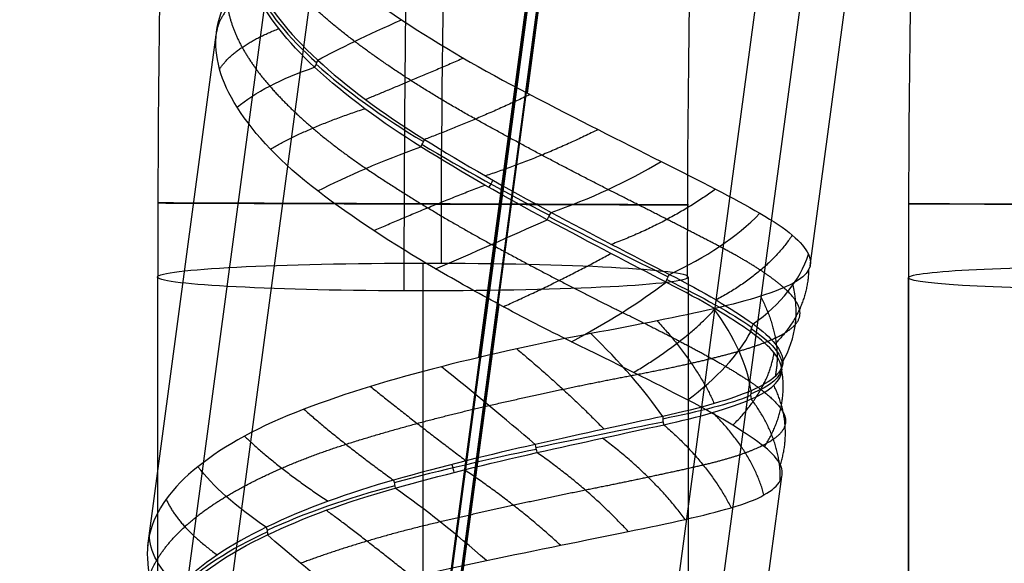
# Model space of a CAD drawing. Units: millimetres. Extents: x -287 to 272, y -16 to 525.
# Drawn here: x -266 to -233, y 374 to 392 of the extents above; entities that cross this region are included whole.
import ezdxf

# ---------------------------------------------------------------- set-up
doc = ezdxf.new("R2010")
doc.units = ezdxf.units.MM
doc.header["$MEASUREMENT"] = 0
doc.layers.add('Predeterminado', color=7, linetype='Continuous', true_color=0x000000)

msp = doc.modelspace()

# ---------------------------------------------------------------- linework, layer by layer
at = {"layer": 'Predeterminado', "color": 153, "true_color": 0x80a2b4}
for p, q in [((-274.612, 201.426, 583.809), (-248.345, 397.03, 614.79)), ((-283.534, 201.186, 592.883), (-257.267, 396.791, 623.864)), ((-265.69, 198.849, 592.513), (-239.423, 394.454, 623.494)), ((-274.612, 198.61, 601.588), (-248.345, 394.215, 632.568)), ((-252.482, 383.814, 449.348), (-252.482, 220.022, 457.932)), ((-261.482, 383.343, 440.36), (-261.482, 219.551, 448.944)), ((-243.482, 383.343, 440.36), (-243.482, 358.378, 441.669)), ((-236.024, 383.317, 439.856), (-236.024, 356.418, 441.266)), ((-236.006, 356.448, 441.788), (-236.006, 383.344, 440.379)), ((-252.482, 382.872, 431.373), (-252.482, 219.08, 439.957))]:
    msp.add_line(p, q, dxfattribs=at)
at = {"layer": 'Predeterminado', "color": 253, "true_color": 0x98aaaf}
for p, q in [((-250.581, 380.616, 610.671), (-248.345, 397.265, 613.308)), ((-274.612, 201.191, 585.291), (-248.345, 396.796, 616.271)), ((-282.047, 200.992, 592.853), (-255.78, 396.596, 623.833)), ((-267.177, 199.044, 592.544), (-240.91, 394.648, 623.525)), ((-274.612, 198.844, 600.106), (-248.345, 394.449, 631.087)), ((-248.937, 389.57, 633.351), (-248.345, 393.98, 634.05)), ((-239.351, 383.72, 621.794), (-237.936, 394.259, 623.463)), ((-261.81, 374.23, 620.291), (-259.484, 391.547, 623.034)), ((-252.225, 365.084, 629.473), (-249.898, 382.414, 632.218)), ((-242.638, 359.245, 617.918), (-240.309, 376.588, 620.664))]:
    msp.add_line(p, q, dxfattribs=at)
at = {"layer": 'Predeterminado', "color": 153, "true_color": 0x80a2b4, "extrusion": (0.003647, 0.999993, -0.000255016)}
msp.add_circle((253.883, 440.393, 384.783), 9, dxfattribs=at)
at = {"layer": 'Predeterminado', "color": 153, "true_color": 0x80a2b4, "extrusion": (0.997564, -0.003651, -0.069661)}
msp.add_arc((384.97, 470.205, -267.507), 47.5, 266.9927, 343.1478, dxfattribs=at)
msp.add_arc((384.97, 470.205, -267.507), 47.5, 266.9927, 343.1478, dxfattribs=at)
at = {"layer": 'Predeterminado', "color": 153, "true_color": 0x80a2b4, "extrusion": (0.997557, -0.003656, -0.069756)}
for centre, radius in [((384.903, 468.919, -283.985), 56.407), ((384.903, 468.919, -292.985), 47.407), ((384.903, 468.919, -274.985), 47.407), ((384.903, 468.919, -283.985), 38.407)]:
    msp.add_arc(centre, radius, 266.9927, 307.1054, dxfattribs=at)
at = {"layer": 'Predeterminado', "color": 253, "true_color": 0x98aaaf, "extrusion": (0.329129, 0.841587, 0.428258)}
msp.add_arc((373.222, 444.747, 514.23), 11.495, 25.016, 49.0983, dxfattribs=at)
at = {"layer": 'Predeterminado', "color": 253, "true_color": 0x98aaaf, "extrusion": (-0.364034, 0.927427, -0.085783)}
msp.add_arc((89.007, 662.388, 401.502), 8, 34.6051, 64.5434, dxfattribs=at)
at = {"layer": 'Predeterminado', "color": 253, "true_color": 0x98aaaf, "extrusion": (0.601788, -0.536437, 0.591681)}
msp.add_arc((120.91, 775.174, 9.11), 0.5, 282.4393, 315.4232, dxfattribs=at)
at = {"layer": 'Predeterminado', "color": 253, "true_color": 0x98aaaf, "extrusion": (-0.106641, 0.933262, -0.343002)}
msp.add_arc((205.804, 728.036, 175.647), 8, 27.0156, 56.9389, dxfattribs=at)
at = {"layer": 'Predeterminado', "color": 253, "true_color": 0x98aaaf, "extrusion": (0.407195, 0.843407, 0.350508)}
msp.add_arc((393.166, 496.831, 445.915), 11.491, 50.8199, 75.6628, dxfattribs=at)
at = {"layer": 'Predeterminado', "color": 253, "true_color": 0x98aaaf, "extrusion": (0.834754, -0.499399, 0.231918)}
msp.add_arc((203.109, 711.703, -257.892), 0.5, 268.1878, 301.5593, dxfattribs=at)
at = {"layer": 'Predeterminado', "color": 253, "true_color": 0x98aaaf, "extrusion": (-0.313151, 0.928739, -0.198445)}
msp.add_arc((114.414, 700.426, 313.793), 8, 53.1548, 82.7374, dxfattribs=at)
at = {"layer": 'Predeterminado', "color": 253, "true_color": 0x98aaaf, "extrusion": (0.477668, 0.866299, 0.146147)}
msp.add_arc((405.697, 582.247, 307.732), 11.479, 76.4417, 101.3099, dxfattribs=at)
at = {"layer": 'Predeterminado', "color": 253, "true_color": 0x98aaaf, "extrusion": (-0.357674, 0.851571, 0.383271)}
msp.add_arc((78.115, 402.916, 659.337), 8, 80.2188, 110.1126, dxfattribs=at)
at = {"layer": 'Predeterminado', "color": 253, "true_color": 0x98aaaf, "extrusion": (0.875702, -0.482852, 1.52656e-15)}
msp.add_arc((217.584, 632.819, -405.697), 0.5, 263.067, 295.9687, dxfattribs=at)
at = {"layer": 'Predeterminado', "color": 153, "true_color": 0x80a2b4, "extrusion": (0.003642, 0.999993, -0.000254318)}
for start, end in [(273.9945, 3.9945), (3.9945, 93.9945)]:
    msp.add_arc((229.923, 439.889, 384.85), 7.5, start, end, dxfattribs=at)
at = {"layer": 'Predeterminado', "color": 253, "true_color": 0x98aaaf, "extrusion": (-0.402466, 0.91501, 0.027886)}
msp.add_arc((74.281, 611.535, 470.083), 8, 75.6647, 105.6084, dxfattribs=at)
at = {"layer": 'Predeterminado', "color": 253, "true_color": 0x98aaaf, "extrusion": (0.872536, -0.448376, -0.19401)}
msp.add_arc((229.309, 543.583, -512.006), 0.5, 258.9306, 291.8996, dxfattribs=at)
at = {"layer": 'Predeterminado', "color": 253, "true_color": 0x98aaaf, "extrusion": (0.463434, 0.885308, 0.038201)}
msp.add_arc((400.869, 611.717, 250.303), 11.493, 101.1951, 126.0327, dxfattribs=at)
at = {"layer": 'Predeterminado', "color": 253, "true_color": 0x98aaaf, "extrusion": (-0.211359, 0.793548, 0.570621)}
msp.add_arc((139.472, 262.523, 715.434), 8, 106.4284, 136.0513, dxfattribs=at)
at = {"layer": 'Predeterminado', "color": 253, "true_color": 0x98aaaf, "extrusion": (0.024746, 0.758708, 0.65096)}
msp.add_arc((259.659, 227.057, 691.45), 8, 139.2615, 169.2108, dxfattribs=at)
at = {"layer": 'Predeterminado', "color": 153, "true_color": 0x80a2b4, "extrusion": (5.91664e-14, 0.99863, -0.052336)}
msp.add_arc((252.482, 459.82, 359.771), 9, 0.6322, 270, dxfattribs=at)
at = {"layer": 'Predeterminado', "color": 153, "true_color": 0x80a2b4, "extrusion": (-3.5087e-14, 0.99863, -0.052336)}
msp.add_arc((228.524, 459.315, 359.771), 7.5, 4, 94, dxfattribs=at)
at = {"layer": 'Predeterminado', "color": 153, "true_color": 0x80a2b4, "extrusion": (7.22881e-14, 0.99863, -0.052336)}
msp.add_arc((252.482, 459.82, 359.771), 9, 274.0055, 0.6322, dxfattribs=at)
at = {"layer": 'Predeterminado', "color": 253, "true_color": 0x98aaaf, "extrusion": (0.726876, -0.355135, -0.587818)}
msp.add_arc((237.233, 282.385, -684.016), 0.5, 249.7781, 283.1789, dxfattribs=at)
at = {"layer": 'Predeterminado', "color": 153, "true_color": 0x80a2b4, "extrusion": (3.19055e-14, 0.99863, -0.052336)}
msp.add_arc((228.524, 459.315, 359.771), 7.5, 274, 4, dxfattribs=at)
at = {"layer": 'Predeterminado', "color": 253, "true_color": 0x98aaaf, "extrusion": (-0.413833, 0.867935, 0.274647)}
msp.add_arc((60.458, 475.736, 606.706), 8, 98.2261, 127.8624, dxfattribs=at)
at = {"layer": 'Predeterminado', "color": 253, "true_color": 0x98aaaf, "extrusion": (0.343226, 0.929212, -0.13697)}
msp.add_arc((368.696, 652.588, 185.998), 11.494, 126.3994, 151.2356, dxfattribs=at)
at = {"layer": 'Predeterminado', "color": 253, "true_color": 0x98aaaf, "extrusion": (0.265072, 0.718609, 0.642913)}
msp.add_arc((365.051, 299.301, 609.459), 8, 173.6578, 203.2709, dxfattribs=at)
at = {"layer": 'Predeterminado', "color": 153, "true_color": 0x80a2b4, "extrusion": (1.36519e-12, 0.99863, -0.052336)}
msp.add_arc((252.482, 459.82, 359.771), 9, 270, 274.0055, dxfattribs=at)
at = {"layer": 'Predeterminado', "color": 253, "true_color": 0x98aaaf, "extrusion": (0.475197, 0.720394, 0.505194)}
msp.add_arc((417.748, 442.821, 470.405), 8, 203.7855, 233.6795, dxfattribs=at)
at = {"layer": 'Predeterminado', "color": 253, "true_color": 0x98aaaf, "extrusion": (-0.409797, 0.279365, 0.868344)}
msp.add_arc((-179.545, -48.652, 749.482), 0.5, 272.7242, 305.7127, dxfattribs=at)
at = {"layer": 'Predeterminado', "color": 253, "true_color": 0x98aaaf, "extrusion": (0.247668, 0.950263, -0.188838)}
msp.add_arc((339.946, 668.05, 184.545), 11.488, 152.1598, 177.0099, dxfattribs=at)
at = {"layer": 'Predeterminado', "color": 253, "true_color": 0x98aaaf, "extrusion": (0.617952, 0.724023, 0.306473)}
msp.add_arc((436.893, 550.067, 311.056), 8, 229.0998, 258.7248, dxfattribs=at)
at = {"layer": 'Predeterminado', "color": 253, "true_color": 0x98aaaf, "extrusion": (-0.290054, 0.827049, 0.481518)}
msp.add_arc((108.618, 333.588, 687.175), 8, 122.7315, 152.6469, dxfattribs=at)
at = {"layer": 'Predeterminado', "color": 253, "true_color": 0x98aaaf, "extrusion": (0.634346, 0.770751, 0.05957)}
msp.add_arc((434.556, 609.494, 169.737), 8, 251.4244, 281.379, dxfattribs=at)
at = {"layer": 'Predeterminado', "color": 253, "true_color": 0x98aaaf, "extrusion": (0.032526, 0.980175, -0.195446)}
msp.add_arc((264.278, 682.418, 243.407), 11.479, 179.4612, 204.3291, dxfattribs=at)
at = {"layer": 'Predeterminado', "color": 253, "true_color": 0x98aaaf, "extrusion": (-0.002916, 0.195641, 0.980671)}
msp.add_arc((234.125, -254.724, 684.873), 0.5, 334.378, 7.7473, dxfattribs=at)
at = {"layer": 'Predeterminado', "color": 253, "true_color": 0x98aaaf, "extrusion": (1.7009e-15, 0.195549, 0.980694)}
msp.add_arc((239.819, -251.34, 684.118), 0.5, 335.283, 8.6435, dxfattribs=at)
at = {"layer": 'Predeterminado', "color": 253, "true_color": 0x98aaaf, "extrusion": (-0.067789, 0.986404, -0.149706)}
msp.add_arc((225.181, 674.152, 298.151), 11.494, 205.337, 230.1729, dxfattribs=at)
at = {"layer": 'Predeterminado', "color": 253, "true_color": 0x98aaaf, "extrusion": (0.417658, 0.164327, 0.893621)}
msp.add_arc((441.19, 353.084, 512.938), 0.5, 50.8504, 83.8204, dxfattribs=at)
at = {"layer": 'Predeterminado', "color": 253, "true_color": 0x98aaaf, "extrusion": (0.759599, 0.148311, 0.633256)}
msp.add_arc((418.244, 580.016, 258.842), 0.5, 68.377, 101.7805, dxfattribs=at)
at = {"layer": 'Predeterminado', "color": 253, "true_color": 0x98aaaf, "extrusion": (-0.205848, 0.978423, 0.017767)}
msp.add_arc((168.469, 614.526, 431.449), 11.496, 230.7019, 255.5332, dxfattribs=at)
at = {"layer": 'Predeterminado', "color": 253, "true_color": 0x98aaaf, "extrusion": (0.948463, 0.195009, 0.24978)}
msp.add_arc((419.906, 632.942, -9.607), 0.5, 77.7403, 110.7215, dxfattribs=at)
at = {"layer": 'Predeterminado', "color": 253, "true_color": 0x98aaaf, "extrusion": (-0.231138, 0.964945, 0.124321)}
msp.add_arc((156.757, 564.496, 497.695), 11.487, 255.4199, 280.2733, dxfattribs=at)
at = {"layer": 'Predeterminado', "color": 253, "true_color": 0x98aaaf, "extrusion": (0.378448, 0.865111, -0.32918)}
msp.add_arc((382.484, 664.484, 25.078), 8, 299.479, 329.3572, dxfattribs=at)
at = {"layer": 'Predeterminado', "color": 253, "true_color": 0x98aaaf, "extrusion": (0.97249, 0.232946, 4.85723e-16)}
msp.add_arc((425.145, 610.097, -156.757), 0.5, 83.0228, 115.9933, dxfattribs=at)
at = {"layer": 'Predeterminado', "color": 253, "true_color": 0x98aaaf, "extrusion": (-0.182004, 0.925374, 0.332502)}
msp.add_arc((173.899, 448.251, 597.392), 11.475, 280.8148, 305.6918, dxfattribs=at)
at = {"layer": 'Predeterminado', "color": 253, "true_color": 0x98aaaf, "extrusion": (0.951734, 0.250773, -0.176959)}
msp.add_arc((428.593, 574.24, -254.918), 0.5, 86.83, 120.1889, dxfattribs=at)
at = {"layer": 'Predeterminado', "color": 253, "true_color": 0x98aaaf, "extrusion": (0.648523, 0.739944, 0.178611)}
msp.add_arc((434.513, 587.113, 223.093), 8, 270.5858, 300.159, dxfattribs=at)
at = {"layer": 'Predeterminado', "color": 253, "true_color": 0x98aaaf, "extrusion": (0.149329, 0.900355, -0.408732)}
msp.add_arc((311.526, 699.464, 44.962), 8, 327.1561, 356.7982, dxfattribs=at)
at = {"layer": 'Predeterminado', "color": 253, "true_color": 0x98aaaf, "extrusion": (-0.11191, 0.902883, 0.415064)}
msp.add_arc((202.75, 398.964, 621.417), 11.499, 307.2135, 332.0391, dxfattribs=at)
at = {"layer": 'Predeterminado', "color": 253, "true_color": 0x98aaaf, "extrusion": (0.759462, 0.347079, -0.55023)}
msp.add_arc((448.189, 467.777, -402.756), 0.5, 100.1214, 133.0952, dxfattribs=at)
at = {"layer": 'Predeterminado', "color": 253, "true_color": 0x98aaaf, "extrusion": (0.606647, 0.793058, -0.055121)}
msp.add_arc((425.986, 624.236, 106.96), 8, 292.3961, 322.3619, dxfattribs=at)
at = {"layer": 'Predeterminado', "color": 253, "true_color": 0x98aaaf}
for points in [[(-256.634, 394.784, 630.135), (-255.706, 393.862, 631.291), (-254.556, 392.948, 632.14), (-253.202, 392.056, 632.701)], [(-259.474, 391.64, 622.867), (-259.367, 392.481, 621.342), (-258.899, 393.269, 619.913), (-258.095, 393.993, 618.583)], [(-258.141, 393.344, 626.611), (-257.752, 392.529, 627.855), (-257.071, 391.631, 629.035), (-256.047, 390.692, 630.031)], [(-256.152, 390.453, 629.92), (-257.063, 391.299, 629.015), (-257.793, 392.204, 627.856), (-258.208, 393.099, 626.477)], [(-253.202, 392.056, 632.701), (-251.884, 391.188, 633.247), (-250.45, 390.354, 633.476), (-248.937, 389.57, 633.351)], [(-258.777, 389.093, 627.036), (-259.334, 389.97, 625.747), (-259.577, 390.824, 624.346), (-259.474, 391.64, 622.867)], [(-256.047, 390.692, 630.031), (-255.098, 389.821, 630.953), (-253.878, 388.898, 631.683), (-252.426, 388.003, 632.075)], [(-252.553, 387.756, 632.003), (-253.86, 388.57, 631.635), (-255.104, 389.482, 630.961), (-256.152, 390.453, 629.92)], [(-248.937, 389.57, 633.351), (-248.907, 389.554, 633.349), (-248.877, 389.539, 633.346), (-248.848, 389.523, 633.344)], [(-248.848, 389.523, 633.344), (-247.253, 388.701, 633.198), (-245.771, 387.94, 632.671), (-244.396, 387.255, 631.791)], [(-256.044, 386.258, 630.5), (-257.277, 387.202, 629.576), (-258.181, 388.153, 628.415), (-258.777, 389.093, 627.036)], [(-252.426, 388.003, 632.075), (-251.116, 387.191, 632.427), (-249.659, 386.348, 632.488), (-248.13, 385.533, 632.134)], [(-248.264, 385.284, 632.108), (-249.634, 386.017, 632.41), (-251.105, 386.858, 632.41), (-252.553, 387.756, 632.003)], [(-244.396, 387.255, 631.791), (-243.072, 386.596, 630.943), (-241.938, 386.008, 629.806), (-241.051, 385.501, 628.389)], [(-252.047, 383.618, 632.154), (-253.502, 384.463, 631.938), (-254.853, 385.346, 631.391), (-256.044, 386.258, 630.5)], [(-244.235, 383.169, 630.145), (-245.379, 383.757, 631.067), (-246.734, 384.467, 631.771), (-248.264, 385.284, 632.108)], [(-248.13, 385.533, 632.134), (-246.761, 384.801, 631.817), (-245.375, 384.075, 631.164), (-244.118, 383.431, 630.131)], [(-241.051, 385.501, 628.389), (-240.133, 384.977, 626.922), (-239.593, 384.511, 625.321), (-239.406, 384.116, 623.605)], [(-239.406, 384.116, 623.605), (-239.226, 383.737, 621.956), (-239.394, 383.407, 620.289), (-239.938, 383.126, 618.655)], [(-249.898, 382.414, 632.218), (-250.618, 382.803, 632.28), (-251.334, 383.205, 632.258), (-252.047, 383.618, 632.154)], [(-244.118, 383.431, 630.131), (-242.983, 382.847, 629.195), (-241.99, 382.27, 627.964), (-241.281, 381.752, 626.431)], [(-241.365, 381.485, 626.477), (-242.013, 381.954, 627.846), (-242.969, 382.523, 629.124), (-244.235, 383.169, 630.145)], [(-239.938, 383.126, 618.655), (-240.499, 382.837, 616.969), (-241.4, 382.546, 615.499), (-242.613, 382.269, 614.24)], [(-247.445, 381.151, 631.685), (-248.266, 381.552, 631.974), (-249.084, 381.974, 632.15), (-249.898, 382.414, 632.218)], [(-242.613, 382.269, 614.24), (-243.781, 382.002, 613.027), (-245.18, 381.723, 612.083), (-246.784, 381.425, 611.46)], [(-241.281, 381.752, 626.431), (-240.646, 381.287, 625.056), (-240.267, 380.845, 623.465), (-240.273, 380.478, 621.753)], [(-246.784, 381.425, 611.46), (-248.446, 381.117, 610.814), (-250.139, 380.736, 610.568), (-251.852, 380.304, 610.694)], [(-240.314, 380.2, 621.808), (-240.322, 380.536, 623.354), (-240.642, 380.965, 624.951), (-241.365, 381.485, 626.477)], [(-243.502, 379.177, 629.154), (-244.624, 379.764, 630.297), (-245.948, 380.421, 631.157), (-247.445, 381.151, 631.685)], [(-251.852, 380.304, 610.694), (-253.496, 379.889, 610.815), (-255.068, 379.411, 611.274), (-256.513, 378.864, 612.085)], [(-240.273, 380.478, 621.753), (-240.28, 380.144, 620.208), (-240.607, 379.806, 618.591), (-241.353, 379.489, 617.019)], [(-241.348, 379.21, 617.068), (-240.694, 379.496, 618.48), (-240.305, 379.831, 620.096), (-240.314, 380.2, 621.808)], [(-241.353, 379.489, 617.019), (-242.021, 379.204, 615.61), (-243.018, 378.906, 614.272), (-244.348, 378.621, 613.172)], [(-244.308, 378.337, 613.191), (-243.115, 378.598, 614.197), (-242.078, 378.892, 615.491), (-241.348, 379.21, 617.068)], [(-240.898, 377.585, 624.892), (-241.46, 378.03, 626.549), (-242.336, 378.569, 627.967), (-243.502, 379.177, 629.154)], [(-256.513, 378.864, 612.085), (-258.002, 378.301, 612.922), (-259.197, 377.644, 614.014), (-260.109, 376.917, 615.345)], [(-244.348, 378.621, 613.172), (-245.551, 378.36, 612.178), (-247.005, 378.041, 611.388), (-248.676, 377.669, 610.953)], [(-248.613, 377.393, 610.933), (-247.118, 377.726, 611.338), (-245.629, 378.052, 612.079), (-244.308, 378.337, 613.191)], [(-248.676, 377.669, 610.953), (-250.174, 377.334, 610.563), (-251.816, 376.927, 610.468), (-253.475, 376.462, 610.779)], [(-240.362, 376.45, 619.983), (-240.185, 376.779, 621.638), (-240.354, 377.155, 623.291), (-240.898, 377.585, 624.892)], [(-253.416, 376.189, 610.713), (-251.914, 376.609, 610.447), (-250.282, 377.023, 610.482), (-248.613, 377.393, 610.933)], [(-260.109, 376.917, 615.345), (-260.989, 376.216, 616.631), (-261.549, 375.449, 618.056), (-261.745, 374.621, 619.583)], [(-253.475, 376.462, 610.779), (-254.971, 376.039, 611.06), (-256.456, 375.506, 611.65), (-257.79, 374.866, 612.619)], [(-242.03, 375.524, 615.099), (-241.094, 375.791, 616.622), (-240.546, 376.106, 618.256), (-240.362, 376.45, 619.983)], [(-257.749, 374.606, 612.513), (-256.546, 375.177, 611.658), (-255.08, 375.726, 611.01), (-253.416, 376.189, 610.713)], [(-245.517, 374.719, 611.485), (-244.116, 375, 612.418), (-242.935, 375.266, 613.627), (-242.03, 375.524, 615.099)], [(-261.745, 374.621, 619.583), (-261.949, 373.764, 621.163), (-261.759, 372.855, 622.651), (-261.206, 371.917, 624.047)], [(-257.79, 374.866, 612.619), (-258.986, 374.291, 613.488), (-260.029, 373.606, 614.635), (-260.756, 372.844, 616.031)], [(-260.752, 372.589, 615.899), (-260.08, 373.278, 614.643), (-259.091, 373.97, 613.469), (-257.749, 374.606, 612.513)], [(-250.327, 373.739, 609.648), (-248.575, 374.096, 609.895), (-246.972, 374.428, 610.518), (-245.517, 374.719, 611.485)], [(-255.222, 372.499, 610.006), (-253.664, 372.979, 609.542), (-252.019, 373.394, 609.409), (-250.327, 373.739, 609.648)]]:
    msp.add_open_spline(points, degree=3, dxfattribs=at)
for points, weights, degree in [([(-254.795, 391.326, 631.572), (-256.02, 392.25, 630.772), (-256.962, 393.163, 629.725), (-257.628, 394.04, 628.485)], [0.983032479871, 0.982748144478, 0.98263709043, 0.983352162871], 3), ([(-258.208, 393.099, 626.477), (-259.352, 392.494, 624.801), (-259.474, 391.64, 622.867)], [0.999999984122, 0.966700792081, 1], 2), ([(-259.092, 392.431, 624.735), (-258.934, 391.569, 626.206), (-258.433, 390.682, 627.524), (-257.672, 389.812, 628.648)], [0.983350392071, 0.983024171701, 0.982779675937, 0.983049333304], 3), ([(-259.373, 390.389, 625.023), (-258.855, 391.177, 626.947), (-257.366, 391.758, 628.376)], [1, 0.965952817072, 1], 2), ([(-250.696, 388.694, 632.959), (-252.237, 389.546, 632.831), (-253.62, 390.439, 632.339), (-254.795, 391.326, 631.572)], [0.983391484138, 0.983042035159, 0.982767577274, 0.983032479871], 3), ([(-251.101, 390.757, 633.284), (-253.006, 389.935, 632.751), (-254.425, 389.356, 631.252)], [1, 0.965963200327, 1], 2), ([(-257.672, 389.812, 628.648), (-256.828, 388.848, 629.895), (-255.72, 387.908, 630.841), (-254.408, 387.021, 631.492)], [0.983049333304, 0.982757613252, 0.982643657267, 0.983431045884], 3), ([(-248.848, 389.523, 633.344), (-250.757, 388.622, 633.217), (-252.426, 388.003, 632.075)], [1, 0.966782976195, 0.999999984161], 2), ([(-257.649, 387.677, 628.939), (-256.387, 388.415, 630.519), (-254.45, 389.045, 631.214)], [1, 0.965671047686, 1], 2), ([(-246.201, 386.308, 632.212), (-247.693, 387.061, 632.845), (-249.206, 387.867, 633.081), (-250.696, 388.694, 632.959)], [0.983082620468, 0.982779294216, 0.98263856062, 0.983391484138], 3), ([(-246.539, 388.337, 632.843), (-248.449, 387.39, 633.141), (-250.36, 386.769, 632.369)], [1, 0.965681917279, 1], 2), ([(-254.408, 387.021, 631.492), (-253.054, 386.108, 632.165), (-251.602, 385.239, 632.45), (-250.15, 384.445, 632.402)], [0.983431045885, 0.983079611201, 0.982789249972, 0.983026360671], 3), ([(-254.145, 384.913, 631.58), (-252.372, 385.692, 632.493), (-250.379, 386.458, 632.321)], [1, 0.966015997518, 1], 2), ([(-242.418, 384.376, 629.446), (-243.518, 384.95, 630.704), (-244.814, 385.608, 631.622), (-246.201, 386.308, 632.212)], [0.983386167631, 0.983053422658, 0.982798954998, 0.983082620468], 3), ([(-242.559, 386.321, 630.303), (-244.079, 385.201, 631.315), (-246.082, 384.449, 631.401)], [1, 0.966006480267, 1], 2), ([(-239.954, 384.76, 626.09), (-240.81, 383.479, 627.597), (-242.54, 382.567, 628.505)], [1, 0.96559083799, 1], 2), ([(-250.15, 384.445, 632.402), (-248.582, 383.59, 632.35), (-247.094, 382.817, 631.915), (-245.717, 382.144, 631.15)], [0.983026360671, 0.982718722897, 0.982591134813, 0.983371191013], 3), ([(-240.101, 382.849, 625.107), (-240.561, 383.3, 626.774), (-241.352, 383.818, 628.227), (-242.418, 384.376, 629.446)], [0.983020185756, 0.982719223869, 0.982599775655, 0.983386167631], 3), ([(-249.757, 382.337, 632.209), (-247.79, 383.213, 632.319), (-246.105, 384.14, 631.346)], [1, 0.965581781204, 1], 2), ([(-239.4, 383.584, 621.124), (-239.441, 382.172, 622.736), (-240.537, 381.078, 624.218)], [1, 0.965959723886, 1], 2), ([(-241.031, 382.693, 616.288), (-240.269, 381.217, 617.656), (-240.536, 379.977, 619.396)], [1, 0.965686706744, 1], 2), ([(-239.85, 381.735, 620.174), (-239.566, 382.05, 621.888), (-239.675, 382.43, 623.56), (-240.101, 382.849, 625.107)], [0.983396985669, 0.98304414266, 0.982763098715, 0.983020185756], 3), ([(-245.333, 380.11, 630.65), (-243.588, 381.149, 629.964), (-242.569, 382.26, 628.441)], [1, 0.965963226861, 1], 2), ([(-245.717, 382.144, 631.15), (-244.295, 381.453, 630.361), (-243.121, 380.84, 629.266), (-242.215, 380.315, 627.976)], [0.983371191013, 0.983033067702, 0.982774742925, 0.983058284555], 3), ([(-244.535, 381.859, 612.629), (-243.186, 380.39, 613.41), (-242.602, 379.055, 614.98)], [1, 0.966003624298, 1], 2), ([(-241.759, 380.834, 615.483), (-240.753, 381.122, 616.933), (-240.126, 381.427, 618.516), (-239.85, 381.735, 620.174)], [0.98308238545, 0.982780591549, 0.982641893737, 0.983396985668], 3), ([(-249.299, 380.911, 610.787), (-247.643, 379.531, 610.787), (-246.337, 378.187, 611.853)], [1, 0.96557815443, 1], 2), ([(-245.43, 380.003, 612.088), (-243.923, 380.286, 612.968), (-242.694, 380.565, 614.136), (-241.759, 380.834, 615.483)], [0.983383858007, 0.983051501066, 0.982797916846, 0.98308238545], 3), ([(-241.973, 378.32, 627.199), (-240.758, 379.522, 625.891), (-240.571, 380.773, 624.15)], [1, 0.965684078682, 1], 2), ([(-242.215, 380.315, 627.976), (-241.24, 379.751, 626.587), (-240.625, 379.273, 625.04), (-240.344, 378.888, 623.396)], [0.983058284555, 0.982766788684, 0.982649320327, 0.983429703139], 3), ([(-250.24, 378.988, 610.553), (-248.505, 379.384, 610.706), (-246.89, 379.726, 611.236), (-245.43, 380.003, 612.088)], [0.983014102648, 0.982711689639, 0.98259319605, 0.983383858007], 3), ([(-240.898, 377.585, 624.892), (-240.074, 378.883, 623.443), (-240.314, 380.2, 621.808)], [0.999999984197, 0.96685941418, 1], 2), ([(-254.257, 379.633, 611.131), (-252.711, 378.393, 610.318), (-251.015, 377.114, 610.603)], [1, 0.965969510999, 1], 2), ([(-240.36, 376.98, 622.458), (-239.918, 378.335, 620.86), (-240.582, 379.674, 619.325)], [1, 0.966010646458, 1], 2), ([(-255.089, 377.677, 611.185), (-253.5, 378.181, 610.602), (-251.851, 378.619, 610.411), (-250.24, 378.988, 610.553)], [0.983408742379, 0.983052696675, 0.982765702982, 0.983014102648], 3), ([(-240.362, 376.45, 619.983), (-240.324, 377.86, 618.374), (-241.348, 379.21, 617.068)], [1, 0.966045792609, 0.999999983809], 2), ([(-256.513, 378.864, 612.085), (-255.188, 377.692, 610.929), (-253.475, 376.462, 610.779)], [1, 0.966817492669, 0.999999984177], 2), ([(-240.914, 375.958, 617.464), (-241.297, 377.411, 615.919), (-242.654, 378.752, 614.915)], [1, 0.965576268605, 1], 2), ([(-240.344, 378.888, 623.396), (-240.055, 378.493, 621.698), (-240.164, 378.145, 620.022), (-240.594, 377.844, 618.451)], [0.983429703139, 0.983077223141, 0.982786107004, 0.983022892257], 3), ([(-244.308, 378.337, 613.191), (-242.771, 377.011, 613.788), (-242.03, 375.524, 615.099)], [0.999999984141, 0.966740822975, 1], 2), ([(-258.527, 377.952, 613.529), (-257.423, 376.886, 612.024), (-255.694, 375.745, 611.441)], [1, 0.965723908755, 1], 2), ([(-259.148, 375.909, 613.8), (-258, 376.595, 612.614), (-256.625, 377.188, 611.747), (-255.089, 377.677, 611.185)], [0.983100265179, 0.982801488012, 0.982660721143, 0.983408742379], 3), ([(-243.587, 375.13, 613.09), (-244.68, 376.614, 611.997), (-246.395, 377.883, 611.797)], [1, 0.965973382708, 1], 2), ([(-240.594, 377.844, 618.451), (-241.058, 377.522, 616.756), (-241.872, 377.227, 615.255), (-242.973, 376.97, 613.969)], [0.983022892257, 0.982715323177, 0.982588601704, 0.983370407523], 3), ([(-245.517, 374.719, 611.485), (-246.865, 376.185, 610.712), (-248.613, 377.393, 610.933)], [1, 0.96614011035, 0.999999983854], 2), ([(-242.973, 376.97, 613.969), (-244.111, 376.708, 612.643), (-245.479, 376.42, 611.643), (-246.967, 376.12, 610.965)], [0.983370407523, 0.983035544801, 0.982782145922, 0.983070051139], 3), ([(-247.811, 374.254, 610.296), (-249.367, 375.684, 609.893), (-251.077, 376.81, 610.554)], [1, 0.965709899653, 1], 2), ([(-246.967, 376.12, 610.965), (-248.568, 375.797, 610.236), (-250.228, 375.432, 609.903), (-251.894, 375.045, 609.929)], [0.983070051138, 0.982780239496, 0.982662421716, 0.983441563837], 3), ([(-261.506, 373.741, 617.732), (-261.037, 374.541, 616.228), (-260.217, 375.27, 614.903), (-259.148, 375.909, 613.8)], [0.98336466024, 0.98303882189, 0.982798108558, 0.983100265179], 3), ([(-261.183, 375.817, 617.374), (-260.797, 374.901, 615.477), (-259.449, 373.925, 614.127)], [1, 0.965993929191, 1], 2), ([(-252.825, 373.169, 609.563), (-254.462, 374.483, 609.989), (-255.755, 375.438, 611.404)], [1, 0.966006469816, 1], 2), ([(-251.894, 375.045, 609.929), (-253.615, 374.647, 609.957), (-255.212, 374.169, 610.36), (-256.624, 373.644, 611.044)], [0.983441563837, 0.983082027455, 0.982778927273, 0.983001451244], 3), ([(-261.775, 371.167, 622.186), (-262.065, 372.097, 620.688), (-261.96, 372.962, 619.19), (-261.506, 373.741, 617.732)], [0.983002381913, 0.982696136531, 0.982575275362, 0.98336466024], 3)]:
    msp.add_rational_spline(points, weights, degree=degree, dxfattribs=at)

doc.saveas('drawing.dxf')
